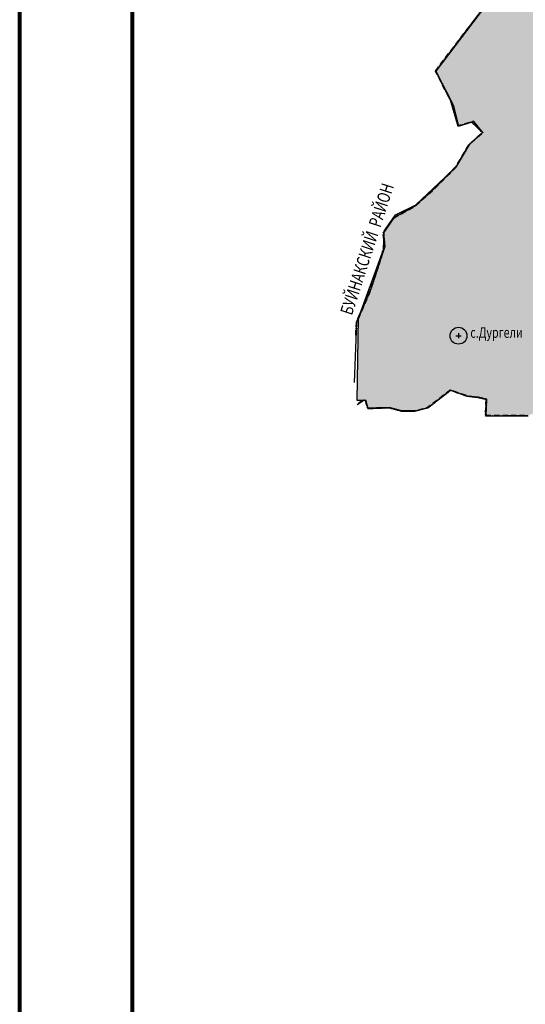
# Model space of a CAD drawing. Extents: x 8663254 to 8724539, y 4736239 to 4740814.
# Drawn here: x 8717843 to 8718044, y 4739341 to 4739733 of the extents above; entities that cross this region are included whole.
import ezdxf

# ---------------------------------------------------------------- set-up
doc = ezdxf.new("R2010")
doc.units = 0
doc.header["$MEASUREMENT"] = 0
doc.linetypes.add('CONTI', pattern=[0])
doc.layers.get('0').update_dxf_attribs({"linetype": 'CONTINUOUS'})
for name, color, linetype in [('NAD_MDEFAULT', 132, 'CONTI'), ('SIT_LDEFAULT', 132, 'CONTI'), ('USLZNDEFAULT', 7, 'CONTI')]:
    doc.layers.add(name, color=color, linetype=linetype)
doc.styles.add('SHRFT', font='TXT', dxfattribs={"width": 0.75})

# ---------------------------------------------------------------- blocks, each defined once
blk = doc.blocks.new('BL_5003')
at = {"color": 0}
for p, q in [((-1.51, 0), (1.51, 0)), ((-1.51, 0), (1.51, 0)), ((0, 1.51), (0, -1.49)), ((0, 1.51), (0, -1.49))]:
    blk.add_line(p, q, dxfattribs=at)
blk.add_circle((0, 0), 5.02, dxfattribs=at)

msp = doc.modelspace()

# ---------------------------------------------------------------- hatches: boundary and pattern name
h = msp.add_hatch(color=256)
h.set_gradient(color1=(212, 186, 43), one_color=1, tint=1)
h.paths.add_polyline_path([(8718148.91, 4740075.36), (8718151.62, 4740082.06), (8718147.73, 4740081.88), (8718150.81, 4740091.56), (8718146.28, 4740098.98), (8718162.04, 4740111.1), (8718165.78, 4740105.88), (8718174.7, 4740108.69), (8718180.7, 4740088.79), (8718194.09, 4740073.05), (8718243.6, 4740055.6), (8718249.72, 4740055.6), (8718254.88, 4740050.83), (8718272.91, 4740043.28), (8718276.39, 4740031.65), (8718281.78, 4740031.06), (8718283.8, 4740027.56), (8718293.11, 4740029.6), (8718290.78, 4740039.07), (8718296.13, 4740038.68), (8718303.23, 4740034.37), (8718307.88, 4740016.81), (8718330.89, 4740010.47), (8718349.66, 4740031.24), (8718365.24, 4740026.95), (8718348.62, 4739999.37), (8718356.66, 4739991.75), (8718366.94, 4739985.52), (8718368.3, 4739984.61), (8718370.2, 4739981.68), (8718372.7, 4739982.09), (8718373.53, 4739984.4), (8718382.8, 4739988.34), (8718394.09, 4739976.8), (8718404.51, 4739991.73), (8718409.93, 4739989.29), (8718414.3, 4739990.81), (8718441.81, 4740013.54), (8718452.02, 4740010.48), (8718462.7, 4740013.64), (8718466.56, 4740004.78), (8718473.6, 4739993.35), (8718480.54, 4739977.8), (8718485.24, 4739959.87), (8718486.68, 4739943.8), (8718483.89, 4739884.93), (8718484.17, 4739827.92), (8718486.46, 4739779.01), (8718489.83, 4739741.65), (8718496.31, 4739722.74), (8718501.51, 4739703.48), (8718515.31, 4739680.72), (8718532.19, 4739657.36), (8718547.95, 4739640.68), (8718559.22, 4739629.32), (8718569.43, 4739623.38), (8718578.26, 4739621.56), (8718586.03, 4739621.68), (8718589.97, 4739625.47), (8718595, 4739626.56), (8718607.17, 4739626.01), (8718620.57, 4739625.34), (8718630.45, 4739623.74), (8718635.92, 4739621.84), (8718632.25, 4739612.2), (8718619.68, 4739611.72), (8718609.89, 4739613.54), (8718601.93, 4739617.12), (8718595.91, 4739616.04), (8718597.85, 4739610.19), (8718600.23, 4739606.78), (8718600.99, 4739592.78), (8718598.92, 4739591.35), (8718600.41, 4739587.95), (8718595.72, 4739580.2), (8718595.38, 4739576.04), (8718594.54, 4739574.78), (8718590.64, 4739574.04), (8718586.74, 4739571.38), (8718585.94, 4739568.65), (8718582.83, 4739568.75), (8718580.31, 4739572.88), (8718577.97, 4739565.33), (8718568.93, 4739552.76), (8718563.13, 4739552.51), (8718555.29, 4739548.46), (8718548.06, 4739543.49), (8718547.97, 4739542.56), (8718560.94, 4739537.49), (8718577.94, 4739536.57), (8718592.43, 4739524.32), (8718585.45, 4739494.36), (8718570.66, 4739461.73), (8718546.13, 4739443.46), (8718539.44, 4739443.14), (8718532.76, 4739442.53), (8718522.91, 4739440.48), (8718522.93, 4739434.21), (8718513.96, 4739431.02), (8718512.5, 4739435.89), (8718490.92, 4739429.56), (8718484.88, 4739429.56), (8718478.57, 4739427.8), (8718476.67, 4739418.48), (8718472.23, 4739413.1), (8718462.56, 4739431.33), (8718455.98, 4739438.86), (8718449.12, 4739456.24), (8718441.67, 4739467.54), (8718424.59, 4739461.75), (8718399.13, 4739460.51), (8718388.93, 4739456.97), (8718386.3, 4739454.07), (8718379.89, 4739456.04), (8718376.58, 4739456.19), (8718365.79, 4739450.93), (8718361.63, 4739450.74), (8718355.44, 4739454.56), (8718347.3, 4739455.79), (8718340.43, 4739453.38), (8718333.31, 4739446.27), (8718327.32, 4739443.44), (8718302.49, 4739425.37), (8718297.23, 4739416.51), (8718287.71, 4739427.43), (8718281.94, 4739425.07), (8718275.17, 4739414.39), (8718259.76, 4739402.1), (8718250.51, 4739398.2), (8718243.27, 4739393.76), (8718240.28, 4739388.59), (8718241.57, 4739379.54), (8718253.3, 4739360.76), (8718238.23, 4739357.86), (8718234.77, 4739374.8), (8718218.76, 4739371.65), (8718216.53, 4739375.84), (8718202.9, 4739369.98), (8718210.85, 4739378.56), (8718203.45, 4739387.58), (8718207.65, 4739397.31), (8718207.89, 4739407.42), (8718211.66, 4739412.07), (8718210.62, 4739417.56), (8718211.89, 4739423.42), (8718210.7, 4739427.91), (8718196.82, 4739430.35), (8718191.63, 4739424.19), (8718178.07, 4739429.23), (8718176.6, 4739431.63), (8718175.49, 4739431.79), (8718169.51, 4739429.37), (8718164.83, 4739429.94), (8718157.7, 4739428.16), (8718152.88, 4739432.83), (8718155.21, 4739449.43), (8718150.9, 4739466.98), (8718140.46, 4739460.71), (8718103.18, 4739440.91), (8718095, 4739439.79), (8718089.25, 4739442.87), (8718081.92, 4739450.8), (8718081.17, 4739462.18), (8718076.75, 4739473.4), (8718079.03, 4739485.12), (8718094.58, 4739500.28), (8718110.64, 4739503.62), (8718107.51, 4739518.04), (8718109.72, 4739522.4), (8718103.87, 4739529.57), (8718097.17, 4739524.67), (8718093.04, 4739527.81), (8718101.12, 4739546.59), (8718100.4, 4739551.64), (8718103.45, 4739555.82), (8718099.9, 4739562.2), (8718096.52, 4739557.52), (8718091.62, 4739559.58), (8718085.34, 4739556.17), (8718083.27, 4739559.65), (8718074.2, 4739560.35), (8718064.49, 4739565.34), (8718056.59, 4739573.34), (8718050.89, 4739577.84), (8718045.24, 4739575.64), (8718028.47, 4739575.45), (8718028.74, 4739582.13), (8718025.28, 4739582.98), (8718020.88, 4739583.38), (8718014.38, 4739585.72), (8718005.68, 4739578.86), (8718000.85, 4739577.59), (8717994.88, 4739577.52), (8717989.94, 4739578.82), (8717981.47, 4739578.56), (8717980.59, 4739581.67), (8717977.18, 4739581.67), (8717977.62, 4739614.53), (8717987.69, 4739641.78), (8717987.91, 4739649.11), (8717992.44, 4739655.62), (8718000.47, 4739659.59), (8718016.64, 4739674.74), (8718021.61, 4739683.5), (8718027.09, 4739688.5), (8718022.68, 4739692.64), (8718017.41, 4739690.91), (8718014.29, 4739701.31), (8718008.53, 4739712.97), (8718036.63, 4739750.35), (8718038.47, 4739763.89), (8718012.91, 4739793.73), (8718030.6, 4739829.89), (8718035.6, 4739842.7), (8718033.9, 4739845.71), (8718035.92, 4739848.14), (8718038.21, 4739848.1), (8718039.1, 4739851.42), (8718043.73, 4739853.11), (8718044.52, 4739860.19), (8718058.5, 4739866.83), (8718077.37, 4739871.83), (8718089.3, 4739872.27), (8718103.81, 4739878.29), (8718112.43, 4739877.52), (8718112.72, 4739882.1), (8718132.79, 4739885.67), (8718136.59, 4739890.71), (8718145.55, 4739886.78), (8718147.6, 4739894.91), (8718151.25, 4739898.22), (8718151.34, 4739901.89), (8718174.02, 4739900.76), (8718192.34, 4739908.5), (8718217.93, 4739904.62), (8718236.55, 4739906.03), (8718254.63, 4739899.34), (8718259.18, 4739902.64), (8718258.25, 4739965.98), (8718287.47, 4739965.06), (8718292.19, 4739969.82), (8718285.78, 4739988.92), (8718287.89, 4739997.94), (8718282.84, 4740004.35), (8718271.96, 4740007.56), (8718264.02, 4740020.78), (8718257.07, 4740018.41), (8718254.62, 4740017.32), (8718244.67, 4740026.12), (8718181.77, 4740055.83), (8718173.13, 4740068.27), (8718164.47, 4740073.71), (8718160.02, 4740078.16)])

# ---------------------------------------------------------------- linework, layer by layer
at = {"color": 7, "lineweight": 80}
for points in [[(8722289.96, 4736238.89), (8717842.56, 4736238.89), (8717842.56, 4740814.37), (8722289.96, 4740814.37)], [(8722245.04, 4736283.81), (8717887.48, 4736283.81), (8717887.48, 4740769.45), (8722245.04, 4740769.45)]]:
    msp.add_lwpolyline(points, close=True, dxfattribs=at)
at = {"flags": 128}
msp.add_lwpolyline([(8718045.24, 4739575.64), (8718028.47, 4739575.45), (8718028.74, 4739582.13), (8718025.28, 4739582.98), (8718020.88, 4739583.38), (8718014.38, 4739585.72), (8718005.68, 4739578.86), (8718000.85, 4739577.59), (8717994.88, 4739577.52), (8717989.94, 4739578.82), (8717981.47, 4739578.56), (8717980.59, 4739581.67), (8717977.18, 4739581.67), (8717977.62, 4739614.53), (8717987.69, 4739641.78), (8717987.91, 4739649.11), (8717992.44, 4739655.62), (8718000.47, 4739659.59), (8718016.64, 4739674.74), (8718021.61, 4739683.5), (8718027.09, 4739688.5), (8718022.68, 4739692.64), (8718017.41, 4739690.91), (8718014.29, 4739701.31), (8718008.53, 4739712.97), (8718036.63, 4739750.35)], dxfattribs=at)
at = {"layer": 'SIT_LDEFAULT', "color": 32}
for p, q in [((8718036.72, 4739750.11), (8718008.43, 4739712.92)), ((8718022.55, 4739731.67), (8718023.77, 4739733.28)), ((8718022.6, 4739731.64), (8718023.81, 4739733.24)), ((8718022.64, 4739731.6), (8718023.86, 4739733.2)), ((8718022.69, 4739731.56), (8718023.91, 4739733.17)), ((8718022.74, 4739731.53), (8718023.96, 4739733.13)), ((8718018.49, 4739726.34), (8718019.7, 4739727.94)), ((8718018.53, 4739726.3), (8718019.75, 4739727.9)), ((8718018.58, 4739726.26), (8718019.8, 4739727.86)), ((8718018.63, 4739726.23), (8718019.85, 4739727.83)), ((8718018.68, 4739726.19), (8718019.9, 4739727.79)), ((8718020.52, 4739729.01), (8718021.74, 4739730.61)), ((8718020.57, 4739728.97), (8718021.78, 4739730.57)), ((8718020.61, 4739728.93), (8718021.83, 4739730.53)), ((8718020.66, 4739728.9), (8718021.88, 4739730.5)), ((8718020.71, 4739728.86), (8718021.93, 4739730.46)), ((8718016.46, 4739723.67), (8718017.67, 4739725.27)), ((8718016.5, 4739723.63), (8718017.72, 4739725.23)), ((8718016.55, 4739723.59), (8718017.77, 4739725.2)), ((8718016.6, 4739723.56), (8718017.82, 4739725.16)), ((8718016.65, 4739723.52), (8718017.87, 4739725.12)), ((8718012.39, 4739718.33), (8718013.61, 4739719.93)), ((8718012.44, 4739718.29), (8718013.66, 4739719.89)), ((8718012.49, 4739718.26), (8718013.71, 4739719.86)), ((8718012.54, 4739718.22), (8718013.76, 4739719.82)), ((8718012.59, 4739718.18), (8718013.8, 4739719.78)), ((8718014.42, 4739721), (8718015.64, 4739722.6)), ((8718014.47, 4739720.96), (8718015.69, 4739722.56)), ((8718014.52, 4739720.92), (8718015.74, 4739722.53)), ((8718014.57, 4739720.89), (8718015.79, 4739722.49)), ((8718014.62, 4739720.85), (8718015.83, 4739722.45)), ((8718010.36, 4739715.66), (8718011.58, 4739717.26)), ((8718010.41, 4739715.62), (8718011.63, 4739717.22)), ((8718010.46, 4739715.59), (8718011.68, 4739717.19)), ((8718010.51, 4739715.55), (8718011.72, 4739717.15)), ((8718010.55, 4739715.51), (8718011.77, 4739717.11)), ((8718009.05, 4739711.44), (8718008.32, 4739712.86)), ((8718008.33, 4739712.99), (8718009.55, 4739714.59)), ((8718009.11, 4739711.47), (8718008.37, 4739712.89)), ((8718008.38, 4739712.95), (8718009.6, 4739714.55)), ((8718008.43, 4739712.92), (8718009.65, 4739714.52)), ((8718008.43, 4739712.92), (8718015.42, 4739699.38)), ((8718009.16, 4739711.49), (8718008.43, 4739712.92)), ((8718008.48, 4739712.88), (8718009.69, 4739714.48)), ((8718009.22, 4739711.52), (8718008.48, 4739712.94)), ((8718008.52, 4739712.84), (8718009.74, 4739714.44)), ((8718009.27, 4739711.55), (8718008.53, 4739712.97)), ((8718010.59, 4739708.46), (8718009.67, 4739710.25)), ((8718010.65, 4739708.49), (8718009.72, 4739710.27)), ((8718010.7, 4739708.51), (8718009.78, 4739710.3)), ((8718010.76, 4739708.54), (8718009.83, 4739710.33)), ((8718010.81, 4739708.57), (8718009.89, 4739710.36)), ((8718012.13, 4739705.48), (8718011.21, 4739707.27)), ((8718012.19, 4739705.51), (8718011.26, 4739707.29)), ((8718012.24, 4739705.53), (8718011.32, 4739707.32)), ((8718012.29, 4739705.56), (8718011.37, 4739707.35)), ((8718012.35, 4739705.59), (8718011.42, 4739707.38)), ((8718013.67, 4739702.5), (8718012.75, 4739704.29)), ((8718013.73, 4739702.53), (8718012.8, 4739704.31)), ((8718013.78, 4739702.55), (8718012.86, 4739704.34)), ((8718013.83, 4739702.58), (8718012.91, 4739704.37)), ((8718013.89, 4739702.61), (8718012.96, 4739704.4)), ((8718015.21, 4739699.52), (8718014.29, 4739701.31)), ((8718015.27, 4739699.55), (8718014.34, 4739701.33)), ((8718015.32, 4739699.57), (8718014.4, 4739701.36)), ((8718015.37, 4739699.6), (8718014.45, 4739701.39)), ((8718015.43, 4739699.63), (8718014.5, 4739701.42)), ((8718015.42, 4739699.38), (8718017.5, 4739691.06)), ((8718016.06, 4739696.31), (8718015.57, 4739698.26)), ((8718016.12, 4739696.32), (8718015.63, 4739698.27)), ((8718016.18, 4739696.34), (8718015.69, 4739698.29)), ((8718016.24, 4739696.35), (8718015.75, 4739698.3)), ((8718016.3, 4739696.37), (8718015.81, 4739698.32)), ((8718016.87, 4739693.05), (8718016.39, 4739695.01)), ((8718016.93, 4739693.07), (8718016.44, 4739695.02)), ((8718016.99, 4739693.08), (8718016.5, 4739695.03)), ((8718017.05, 4739693.1), (8718016.56, 4739695.05)), ((8718017.11, 4739693.11), (8718016.62, 4739695.06)), ((8718017.5, 4739691.06), (8718023.48, 4739692.88)), ((8718021.89, 4739692.52), (8718019.96, 4739691.94)), ((8718021.9, 4739692.47), (8718019.98, 4739691.88)), ((8718021.92, 4739692.41), (8718020, 4739691.82)), ((8718021.94, 4739692.35), (8718020.01, 4739691.76)), ((8718021.96, 4739692.29), (8718020.03, 4739691.71)), ((8718023.52, 4739693.02), (8718023.17, 4739692.91)), ((8718023.5, 4739692.95), (8718023.19, 4739692.86)), ((8718023.48, 4739692.88), (8718023.21, 4739692.8)), ((8718023.46, 4739692.81), (8718023.22, 4739692.74)), ((8718023.44, 4739692.74), (8718023.24, 4739692.68)), ((8718024.48, 4739691.47), (8718023.44, 4739692.74)), ((8718024.53, 4739691.51), (8718023.46, 4739692.81)), ((8718023.48, 4739692.88), (8718027.12, 4739688.46)), ((8718024.58, 4739691.55), (8718023.48, 4739692.88)), ((8718024.62, 4739691.59), (8718023.5, 4739692.95)), ((8718024.67, 4739691.63), (8718023.52, 4739693.02)), ((8718017.41, 4739690.91), (8718017.2, 4739691.75)), ((8718017.45, 4739690.99), (8718017.26, 4739691.77)), ((8718017.5, 4739691.06), (8718017.32, 4739691.78)), ((8718017.54, 4739691.14), (8718017.38, 4739691.8)), ((8718018.75, 4739691.32), (8718017.41, 4739690.91)), ((8718017.58, 4739691.21), (8718017.43, 4739691.81)), ((8718018.73, 4739691.37), (8718017.45, 4739690.99)), ((8718018.71, 4739691.43), (8718017.5, 4739691.06)), ((8718018.7, 4739691.49), (8718017.54, 4739691.14)), ((8718018.68, 4739691.55), (8718017.58, 4739691.21)), ((8718027.12, 4739688.46), (8718021.92, 4739683.78)), ((8718025.03, 4739686.74), (8718026.52, 4739688.09)), ((8718025.07, 4739686.7), (8718026.56, 4739688.04)), ((8718025.11, 4739686.65), (8718026.61, 4739688)), ((8718025.15, 4739686.61), (8718026.65, 4739687.95)), ((8718026.62, 4739688.88), (8718025.34, 4739690.44)), ((8718026.66, 4739688.92), (8718025.38, 4739690.48)), ((8718026.71, 4739688.96), (8718025.43, 4739690.51)), ((8718026.76, 4739689), (8718025.48, 4739690.55)), ((8718026.8, 4739689.04), (8718025.52, 4739690.59)), ((8718022.54, 4739684.5), (8718024.03, 4739685.84)), ((8718022.58, 4739684.45), (8718024.07, 4739685.8)), ((8718022.62, 4739684.41), (8718024.11, 4739685.75)), ((8718022.66, 4739684.36), (8718024.15, 4739685.71)), ((8718022.7, 4739684.32), (8718024.19, 4739685.66)), ((8718025.19, 4739686.56), (8718026.69, 4739687.91)), ((8718021.92, 4739683.78), (8718016.46, 4739674.68)), ((8718018.85, 4739678.89), (8718019.88, 4739680.62)), ((8718018.9, 4739678.86), (8718019.93, 4739680.59)), ((8718018.95, 4739678.83), (8718019.99, 4739680.56)), ((8718019, 4739678.8), (8718020.04, 4739680.53)), ((8718019.05, 4739678.77), (8718020.09, 4739680.5)), ((8718020.57, 4739681.77), (8718021.61, 4739683.5)), ((8718020.62, 4739681.74), (8718021.66, 4739683.46)), ((8718020.68, 4739681.71), (8718021.71, 4739683.43)), ((8718020.73, 4739681.68), (8718021.76, 4739683.4)), ((8718020.78, 4739681.65), (8718021.81, 4739683.37)), ((8718017.12, 4739676.02), (8718018.16, 4739677.74)), ((8718017.17, 4739675.99), (8718018.21, 4739677.71)), ((8718017.22, 4739675.96), (8718018.26, 4739677.68)), ((8718017.28, 4739675.92), (8718018.31, 4739677.65)), ((8718017.33, 4739675.89), (8718018.36, 4739677.62)), ((8718016.46, 4739674.68), (8718007.87, 4739666.09)), ((8718012.68, 4739671.07), (8718014.11, 4739672.5)), ((8718012.73, 4739671.03), (8718014.15, 4739672.45)), ((8718012.77, 4739670.99), (8718014.19, 4739672.41)), ((8718012.81, 4739670.94), (8718014.23, 4739672.37)), ((8718012.85, 4739670.9), (8718014.28, 4739672.33)), ((8718015.05, 4739673.44), (8718016.36, 4739674.75)), ((8718015.1, 4739673.4), (8718016.41, 4739674.71)), ((8718015.14, 4739673.36), (8718016.46, 4739674.68)), ((8718015.18, 4739673.32), (8718016.5, 4739674.64)), ((8718015.23, 4739673.27), (8718016.55, 4739674.6)), ((8718016.36, 4739674.75), (8718016.43, 4739674.87)), ((8718016.41, 4739674.71), (8718016.48, 4739674.84)), ((8718016.46, 4739674.68), (8718016.53, 4739674.8)), ((8718016.5, 4739674.64), (8718016.59, 4739674.77)), ((8718016.55, 4739674.6), (8718016.64, 4739674.74)), ((8718010.31, 4739668.7), (8718011.73, 4739670.12)), ((8718010.35, 4739668.66), (8718011.78, 4739670.08)), ((8718010.4, 4739668.62), (8718011.82, 4739670.04)), ((8718010.44, 4739668.57), (8718011.86, 4739670)), ((8718010.48, 4739668.53), (8718011.91, 4739669.95)), ((8718007.87, 4739666.09), (8718000.07, 4739659.07)), ((8718005.46, 4739664.08), (8718006.95, 4739665.43)), ((8718005.5, 4739664.04), (8718007, 4739665.38)), ((8718005.54, 4739663.99), (8718007.04, 4739665.34)), ((8718005.58, 4739663.95), (8718007.08, 4739665.29)), ((8718005.62, 4739663.9), (8718007.12, 4739665.25)), ((8718007.94, 4739666.33), (8718009.36, 4739667.75)), ((8718007.98, 4739666.29), (8718009.41, 4739667.71)), ((8718008.03, 4739666.24), (8718009.45, 4739667.67)), ((8718008.07, 4739666.2), (8718009.49, 4739667.62)), ((8718008.11, 4739666.16), (8718009.53, 4739667.58)), ((8718000.47, 4739659.59), (8718001.97, 4739660.94)), ((8718000.51, 4739659.55), (8718002.01, 4739660.9)), ((8718000.55, 4739659.5), (8718002.05, 4739660.85)), ((8718000.59, 4739659.46), (8718002.09, 4739660.81)), ((8718000.63, 4739659.41), (8718002.13, 4739660.76)), ((8718002.97, 4739661.84), (8718004.46, 4739663.18)), ((8718003.01, 4739661.79), (8718004.5, 4739663.14)), ((8718003.05, 4739661.75), (8718004.54, 4739663.09)), ((8718003.09, 4739661.7), (8718004.58, 4739663.05)), ((8718003.13, 4739661.66), (8718004.62, 4739663)), ((8718000.07, 4739659.07), (8717991.75, 4739654.52)), ((8717994.7, 4739656.27), (8717996.46, 4739657.23)), ((8717994.73, 4739656.22), (8717996.49, 4739657.18)), ((8717994.76, 4739656.16), (8717996.52, 4739657.13)), ((8717994.78, 4739656.11), (8717996.55, 4739657.08)), ((8717994.81, 4739656.06), (8717996.58, 4739657.02)), ((8717997.64, 4739657.88), (8717999.41, 4739658.84)), ((8717997.67, 4739657.82), (8717999.43, 4739658.79)), ((8717997.7, 4739657.77), (8717999.46, 4739658.74)), ((8717997.73, 4739657.72), (8717999.49, 4739658.68)), ((8717997.76, 4739657.67), (8717999.52, 4739658.63)), ((8717991.75, 4739654.52), (8717987.58, 4739648.53)), ((8717989.77, 4739651.89), (8717990.92, 4739653.55)), ((8717989.82, 4739651.86), (8717990.97, 4739653.51)), ((8717989.87, 4739651.83), (8717991.02, 4739653.48)), ((8717989.92, 4739651.79), (8717991.07, 4739653.44)), ((8717989.97, 4739651.76), (8717991.12, 4739653.41)), ((8717991.75, 4739654.66), (8717993.52, 4739655.62)), ((8717991.78, 4739654.61), (8717993.55, 4739655.57)), ((8717991.81, 4739654.55), (8717993.58, 4739655.52)), ((8717991.84, 4739654.5), (8717993.61, 4739655.47)), ((8717991.87, 4739654.45), (8717993.64, 4739655.41)), ((8717987.86, 4739649.14), (8717989.01, 4739650.79)), ((8717987.91, 4739649.11), (8717989.06, 4739650.76)), ((8717987.96, 4739649.07), (8717989.11, 4739650.72)), ((8717988.01, 4739649.04), (8717989.16, 4739650.69)), ((8717988.06, 4739649), (8717989.21, 4739650.66)), ((8717987.72, 4739645.84), (8717987.53, 4739647.84)), ((8717987.58, 4739648.53), (8717988.11, 4739643.07)), ((8717987.78, 4739645.84), (8717987.59, 4739647.85)), ((8717987.84, 4739645.85), (8717987.65, 4739647.85)), ((8717987.9, 4739645.85), (8717987.71, 4739647.86)), ((8717987.96, 4739645.86), (8717987.77, 4739647.86)), ((8717988.11, 4739643.07), (8717982.64, 4739626.17)), ((8717986.78, 4739639.38), (8717987.4, 4739641.29)), ((8717986.84, 4739639.36), (8717987.46, 4739641.28)), ((8717986.9, 4739639.34), (8717987.52, 4739641.26)), ((8717986.96, 4739639.32), (8717987.58, 4739641.24)), ((8717987.01, 4739639.3), (8717987.63, 4739641.22)), ((8717987.82, 4739642.57), (8717987.98, 4739643.09)), ((8717987.98, 4739643.09), (8717987.85, 4739644.5)), ((8717987.87, 4739642.55), (8717988.04, 4739643.08)), ((8717988.04, 4739643.08), (8717987.91, 4739644.51)), ((8717987.93, 4739642.53), (8717988.11, 4739643.07)), ((8717988.11, 4739643.07), (8717987.97, 4739644.51)), ((8717987.99, 4739642.51), (8717988.17, 4739643.07)), ((8717988.17, 4739643.07), (8717988.03, 4739644.52)), ((8717988.05, 4739642.5), (8717988.23, 4739643.06)), ((8717988.23, 4739643.06), (8717988.09, 4739644.52)), ((8717985.75, 4739636.19), (8717986.37, 4739638.1)), ((8717985.81, 4739636.17), (8717986.43, 4739638.08)), ((8717985.87, 4739636.15), (8717986.49, 4739638.07)), ((8717985.93, 4739636.13), (8717986.54, 4739638.05)), ((8717985.98, 4739636.11), (8717986.6, 4739638.03)), ((8717984.72, 4739633), (8717985.34, 4739634.91)), ((8717984.78, 4739632.98), (8717985.4, 4739634.89)), ((8717984.84, 4739632.96), (8717985.46, 4739634.87)), ((8717984.89, 4739632.94), (8717985.51, 4739634.85)), ((8717984.95, 4739632.92), (8717985.57, 4739634.84)), ((8717983.69, 4739629.8), (8717984.31, 4739631.72)), ((8717983.75, 4739629.79), (8717984.37, 4739631.7)), ((8717983.81, 4739629.77), (8717984.42, 4739631.68)), ((8717983.86, 4739629.75), (8717984.48, 4739631.66)), ((8717983.92, 4739629.73), (8717984.54, 4739631.64)), ((8717982.64, 4739626.17), (8717976.92, 4739612.9)), ((8717981.37, 4739623.53), (8717982.17, 4739625.38)), ((8717981.43, 4739623.5), (8717982.23, 4739625.35)), ((8717981.48, 4739623.48), (8717982.28, 4739625.33)), ((8717981.54, 4739623.46), (8717982.34, 4739625.3)), ((8717981.6, 4739623.43), (8717982.39, 4739625.28)), ((8717982.66, 4739626.61), (8717983.28, 4739628.53)), ((8717982.72, 4739626.59), (8717983.34, 4739628.51)), ((8717982.78, 4739626.57), (8717983.39, 4739628.49)), ((8717982.83, 4739626.56), (8717983.45, 4739628.47)), ((8717982.89, 4739626.54), (8717983.51, 4739628.45)), ((8717980.05, 4739620.45), (8717980.84, 4739622.3)), ((8717980.1, 4739620.43), (8717980.9, 4739622.27)), ((8717980.16, 4739620.4), (8717980.95, 4739622.25)), ((8717980.21, 4739620.38), (8717981.01, 4739622.23)), ((8717980.27, 4739620.35), (8717981.06, 4739622.2)), ((8717978.72, 4739617.37), (8717979.51, 4739619.22)), ((8717978.77, 4739617.35), (8717979.57, 4739619.19)), ((8717978.83, 4739617.32), (8717979.62, 4739619.17)), ((8717978.88, 4739617.3), (8717979.68, 4739619.15)), ((8717978.94, 4739617.27), (8717979.74, 4739619.12)), ((8717977.39, 4739614.29), (8717978.19, 4739616.14)), ((8717977.44, 4739614.27), (8717978.24, 4739616.11)), ((8717977.5, 4739614.24), (8717978.3, 4739616.09)), ((8717977.55, 4739614.22), (8717978.35, 4739616.07)), ((8717977.61, 4739614.19), (8717978.41, 4739616.04)), ((8717976.92, 4739612.9), (8717975.88, 4739588.84)), ((8717976.57, 4739607.66), (8717976.66, 4739609.67)), ((8717976.63, 4739607.66), (8717976.72, 4739609.67)), ((8717976.69, 4739607.66), (8717976.78, 4739609.67)), ((8717976.72, 4739611.01), (8717976.8, 4739612.93)), ((8717976.75, 4739607.66), (8717976.84, 4739609.67)), ((8717976.78, 4739611.01), (8717976.86, 4739612.91)), ((8717976.8, 4739612.93), (8717976.86, 4739613.06)), ((8717976.81, 4739607.65), (8717976.9, 4739609.66)), ((8717976.84, 4739611.01), (8717976.92, 4739612.9)), ((8717976.86, 4739612.91), (8717976.91, 4739613.03)), ((8717976.9, 4739611.01), (8717976.98, 4739612.89)), ((8717976.92, 4739612.9), (8717976.97, 4739613.01)), ((8717976.96, 4739611), (8717977.04, 4739612.87)), ((8717976.98, 4739612.89), (8717977.02, 4739612.99)), ((8717977.04, 4739612.87), (8717977.08, 4739612.96)), ((8718005.27, 4739578.7), (8718014.38, 4739585.72)), ((8718011.59, 4739583.72), (8718009.99, 4739582.49)), ((8718011.62, 4739583.67), (8718010.03, 4739582.44)), ((8718011.66, 4739583.62), (8718010.07, 4739582.4)), ((8718011.7, 4739583.58), (8718010.1, 4739582.35)), ((8718011.73, 4739583.53), (8718010.14, 4739582.3)), ((8718014.24, 4739585.77), (8718012.65, 4739584.54)), ((8718014.28, 4739585.72), (8718012.69, 4739584.49)), ((8718014.32, 4739585.67), (8718012.72, 4739584.44)), ((8718014.35, 4739585.63), (8718012.76, 4739584.4)), ((8718014.39, 4739585.58), (8718012.8, 4739584.35)), ((8718014.38, 4739585.72), (8718020.88, 4739583.38)), ((8718017.42, 4739584.5), (8718015.53, 4739585.18)), ((8718017.44, 4739584.55), (8718015.55, 4739585.23)), ((8718017.46, 4739584.61), (8718015.57, 4739585.29)), ((8718017.48, 4739584.67), (8718015.59, 4739585.35)), ((8718017.5, 4739584.72), (8718015.61, 4739585.4)), ((8718020.58, 4739583.36), (8718018.68, 4739584.04)), ((8718020.6, 4739583.42), (8718018.7, 4739584.1)), ((8718020.62, 4739583.47), (8718018.72, 4739584.15)), ((8718020.64, 4739583.53), (8718018.74, 4739584.21)), ((8718020.66, 4739583.59), (8718018.76, 4739584.27)), ((8718020.88, 4739583.38), (8718025.3, 4739582.86)), ((8718023.92, 4739582.9), (8718021.92, 4739583.13)), ((8718023.93, 4739583.02), (8718021.93, 4739583.25)), ((8718023.93, 4739582.96), (8718021.93, 4739583.19)), ((8718023.94, 4739583.08), (8718021.94, 4739583.31)), ((8718023.95, 4739583.14), (8718021.95, 4739583.37)), ((8718025.28, 4739582.74), (8718025.25, 4739582.74)), ((8718025.29, 4739582.8), (8718025.26, 4739582.8)), ((8718025.31, 4739582.92), (8718025.27, 4739582.92)), ((8718025.3, 4739582.86), (8718025.27, 4739582.86)), ((8718025.32, 4739582.98), (8718025.28, 4739582.98)), ((8718027.2, 4739582.3), (8718025.28, 4739582.74)), ((8718027.21, 4739582.36), (8718025.29, 4739582.8)), ((8718025.3, 4739582.86), (8718028.68, 4739582.08)), ((8718027.23, 4739582.41), (8718025.3, 4739582.86)), ((8718027.24, 4739582.47), (8718025.31, 4739582.92)), ((8718027.25, 4739582.53), (8718025.32, 4739582.98)), ((8718028.68, 4739582.08), (8718028.42, 4739575.58)), ((8718028.49, 4739580.22), (8718028.56, 4739581.98)), ((8718028.56, 4739581.98), (8718028.51, 4739581.99)), ((8718028.62, 4739582.03), (8718028.52, 4739582.05)), ((8718028.68, 4739582.08), (8718028.53, 4739582.11)), ((8718028.74, 4739582.13), (8718028.55, 4739582.17)), ((8718028.55, 4739580.22), (8718028.62, 4739582.03)), ((8718028.81, 4739582.17), (8718028.56, 4739582.23)), ((8718028.61, 4739580.22), (8718028.68, 4739582.08)), ((8718028.67, 4739580.22), (8718028.74, 4739582.13)), ((8718028.73, 4739580.21), (8718028.81, 4739582.17)), ((8717977.18, 4739580), (8717979.78, 4739581.82)), ((8717979.28, 4739581.62), (8717977.63, 4739580.46)), ((8717979.32, 4739581.57), (8717977.67, 4739580.41)), ((8717979.35, 4739581.52), (8717977.7, 4739580.36)), ((8717979.39, 4739581.47), (8717977.74, 4739580.31)), ((8717979.42, 4739581.42), (8717977.77, 4739580.26)), ((8717979.78, 4739581.82), (8717980.56, 4739581.56)), ((8717980.93, 4739579.58), (8717980.46, 4739581.46)), ((8717980.99, 4739579.6), (8717980.51, 4739581.51)), ((8717980.56, 4739581.56), (8717981.34, 4739578.44)), ((8717981.05, 4739579.61), (8717980.56, 4739581.56)), ((8717980.56, 4739581.56), (8717980.56, 4739581.56)), ((8717980.61, 4739581.6), (8717980.58, 4739581.62)), ((8717980.66, 4739581.65), (8717980.59, 4739581.67)), ((8717981.11, 4739579.63), (8717980.62, 4739581.58)), ((8717981.17, 4739579.64), (8717980.68, 4739581.59)), ((8717981.34, 4739578.44), (8717989.93, 4739578.7)), ((8717983.48, 4739578.62), (8717981.47, 4739578.56)), ((8717983.48, 4739578.56), (8717981.47, 4739578.5)), ((8717983.48, 4739578.5), (8717981.47, 4739578.44)), ((8717983.49, 4739578.44), (8717981.47, 4739578.38)), ((8717983.49, 4739578.38), (8717981.48, 4739578.32)), ((8717986.83, 4739578.72), (8717984.82, 4739578.66)), ((8717986.84, 4739578.66), (8717984.82, 4739578.6)), ((8717986.84, 4739578.6), (8717984.83, 4739578.54)), ((8717986.84, 4739578.54), (8717984.83, 4739578.48)), ((8717986.84, 4739578.48), (8717984.83, 4739578.42)), ((8717989.94, 4739578.82), (8717988.17, 4739578.76)), ((8717989.93, 4739578.76), (8717988.18, 4739578.7)), ((8717989.93, 4739578.7), (8717988.18, 4739578.64)), ((8717989.92, 4739578.64), (8717988.18, 4739578.58)), ((8717989.91, 4739578.58), (8717988.18, 4739578.52)), ((8717990.15, 4739578.51), (8717989.91, 4739578.58)), ((8717990.17, 4739578.57), (8717989.92, 4739578.64)), ((8717990.2, 4739578.69), (8717989.93, 4739578.76)), ((8717989.93, 4739578.7), (8717994.87, 4739577.4)), ((8717990.18, 4739578.63), (8717989.93, 4739578.7)), ((8717990.21, 4739578.75), (8717989.94, 4739578.82)), ((8717993.39, 4739577.66), (8717991.45, 4739578.17)), ((8717993.41, 4739577.72), (8717991.46, 4739578.23)), ((8717993.42, 4739577.78), (8717991.48, 4739578.29)), ((8717993.44, 4739577.83), (8717991.49, 4739578.35)), ((8717993.46, 4739577.89), (8717991.51, 4739578.41)), ((8718000.07, 4739577.4), (8718005.27, 4739578.7)), ((8718003.31, 4739578.33), (8718001.36, 4739577.84)), ((8718003.32, 4739578.27), (8718001.37, 4739577.78)), ((8718003.34, 4739578.21), (8718001.39, 4739577.72)), ((8718003.35, 4739578.15), (8718001.4, 4739577.67)), ((8718003.37, 4739578.1), (8718001.41, 4739577.61)), ((8718005.22, 4739578.81), (8718004.61, 4739578.66)), ((8718005.25, 4739578.75), (8718004.62, 4739578.6)), ((8718005.27, 4739578.7), (8718004.64, 4739578.54)), ((8718005.3, 4739578.64), (8718004.65, 4739578.48)), ((8718005.33, 4739578.59), (8718004.67, 4739578.42)), ((8718006.27, 4739579.62), (8718005.22, 4739578.81)), ((8718006.31, 4739579.58), (8718005.24, 4739578.75)), ((8718006.35, 4739579.53), (8718005.27, 4739578.7)), ((8718006.39, 4739579.48), (8718005.3, 4739578.64)), ((8718006.42, 4739579.43), (8718005.33, 4739578.59)), ((8718008.93, 4739581.67), (8718007.34, 4739580.44)), ((8718008.97, 4739581.62), (8718007.37, 4739580.39)), ((8718009, 4739581.58), (8718007.41, 4739580.35)), ((8718009.04, 4739581.53), (8718007.45, 4739580.3)), ((8718009.08, 4739581.48), (8718007.48, 4739580.25)), ((8718028.35, 4739576.87), (8718028.43, 4739578.88)), ((8718028.41, 4739576.87), (8718028.49, 4739578.88)), ((8718028.47, 4739576.87), (8718028.55, 4739578.88)), ((8718028.53, 4739576.86), (8718028.61, 4739578.88)), ((8718028.59, 4739576.86), (8718028.67, 4739578.87)), ((8717994.85, 4739577.28), (8717994.69, 4739577.32)), ((8717994.86, 4739577.34), (8717994.71, 4739577.38)), ((8717994.87, 4739577.4), (8717994.72, 4739577.43)), ((8717994.88, 4739577.46), (8717994.74, 4739577.49)), ((8717994.88, 4739577.52), (8717994.75, 4739577.55)), ((8717996.73, 4739577.28), (8717994.85, 4739577.28)), ((8717996.73, 4739577.34), (8717994.86, 4739577.34)), ((8717994.87, 4739577.4), (8718000.07, 4739577.4)), ((8717996.73, 4739577.4), (8717994.87, 4739577.4)), ((8717996.73, 4739577.52), (8717994.88, 4739577.52)), ((8717996.73, 4739577.46), (8717994.88, 4739577.46)), ((8718000.05, 4739577.52), (8717998.07, 4739577.52)), ((8718000.06, 4739577.46), (8717998.07, 4739577.46)), ((8718000.07, 4739577.4), (8717998.07, 4739577.4)), ((8718000.08, 4739577.34), (8717998.07, 4739577.34)), ((8718000.08, 4739577.28), (8717998.07, 4739577.28)), ((8718000.07, 4739577.46), (8718000.06, 4739577.46)), ((8718000.08, 4739577.4), (8718000.07, 4739577.4)), ((8718000.1, 4739577.34), (8718000.08, 4739577.34)), ((8718000.11, 4739577.28), (8718000.08, 4739577.28)), ((8718028.3, 4739575.45), (8718028.3, 4739575.53)), ((8718028.36, 4739575.52), (8718028.36, 4739575.53)), ((8718028.42, 4739575.58), (8718032.06, 4739575.58)), ((8718030.48, 4739575.58), (8718028.47, 4739575.58)), ((8718030.48, 4739575.52), (8718028.47, 4739575.52)), ((8718030.48, 4739575.45), (8718028.47, 4739575.45)), ((8718030.48, 4739575.64), (8718028.48, 4739575.64)), ((8718030.48, 4739575.7), (8718028.55, 4739575.7)), ((8718032.06, 4739575.7), (8718031.82, 4739575.7)), ((8718032.06, 4739575.64), (8718031.82, 4739575.64)), ((8718032.06, 4739575.58), (8718031.82, 4739575.58)), ((8718032.06, 4739575.52), (8718031.82, 4739575.52)), ((8718032.06, 4739575.45), (8718031.82, 4739575.45)), ((8718033.84, 4739575.7), (8718032.06, 4739575.7)), ((8718033.84, 4739575.64), (8718032.06, 4739575.64)), ((8718032.06, 4739575.58), (8718045.33, 4739575.58)), ((8718033.84, 4739575.58), (8718032.06, 4739575.58)), ((8718033.84, 4739575.52), (8718032.06, 4739575.52)), ((8718033.84, 4739575.45), (8718032.06, 4739575.45)), ((8718037.19, 4739575.7), (8718035.18, 4739575.7)), ((8718037.19, 4739575.64), (8718035.18, 4739575.64)), ((8718037.19, 4739575.58), (8718035.18, 4739575.58)), ((8718037.19, 4739575.52), (8718035.18, 4739575.52)), ((8718037.19, 4739575.45), (8718035.18, 4739575.45)), ((8718040.55, 4739575.7), (8718038.53, 4739575.7)), ((8718040.55, 4739575.64), (8718038.53, 4739575.64)), ((8718040.55, 4739575.58), (8718038.53, 4739575.58)), ((8718040.55, 4739575.52), (8718038.53, 4739575.52)), ((8718040.55, 4739575.45), (8718038.53, 4739575.45)), ((8718043.9, 4739575.7), (8718041.89, 4739575.7)), ((8718043.9, 4739575.64), (8718041.89, 4739575.64)), ((8718043.9, 4739575.58), (8718041.89, 4739575.58)), ((8718043.9, 4739575.52), (8718041.89, 4739575.52)), ((8718043.9, 4739575.45), (8718041.89, 4739575.45))]:
    msp.add_line(p, q, dxfattribs=at)
for centre, radius in [((8718022.24, 4739731.07), 0.121), ((8718022.24, 4739731.07), 0.0604), ((8718020.21, 4739728.4), 0.121), ((8718020.21, 4739728.4), 0.0604), ((8718018.18, 4739725.73), 0.121), ((8718018.18, 4739725.73), 0.0604), ((8718014.11, 4739720.39), 0.121), ((8718014.11, 4739720.39), 0.0604), ((8718016.14, 4739723.06), 0.121), ((8718016.14, 4739723.06), 0.0604), ((8718012.08, 4739717.72), 0.121), ((8718012.08, 4739717.72), 0.0604), ((8718010.05, 4739715.05), 0.121), ((8718010.05, 4739715.05), 0.0604), ((8718009.47, 4739710.9), 0.121), ((8718009.47, 4739710.9), 0.0604), ((8718011.01, 4739707.92), 0.121), ((8718011.01, 4739707.92), 0.0604), ((8718012.55, 4739704.94), 0.121), ((8718012.55, 4739704.94), 0.0604), ((8718014.09, 4739701.96), 0.121), ((8718014.09, 4739701.96), 0.0604), ((8718015.53, 4739698.94), 0.121), ((8718015.53, 4739698.94), 0.0604), ((8718016.34, 4739695.69), 0.121), ((8718016.34, 4739695.69), 0.0604), ((8718017.15, 4739692.43), 0.121), ((8718017.15, 4739692.43), 0.0604), ((8718022.56, 4739692.6), 0.121), ((8718022.56, 4739692.6), 0.0604), ((8718019.35, 4739691.63), 0.121), ((8718019.35, 4739691.63), 0.0604), ((8718025, 4739691.03), 0.121), ((8718025, 4739691.03), 0.0604), ((8718027.1, 4739688.45), 0.121), ((8718027.1, 4739688.45), 0.0604), ((8718022.12, 4739683.96), 0.121), ((8718024.61, 4739686.2), 0.121), ((8718024.61, 4739686.2), 0.0604), ((8718020.33, 4739681.13), 0.121), ((8718020.33, 4739681.13), 0.0604), ((8718022.12, 4739683.96), 0.0604), ((8718018.6, 4739678.26), 0.121), ((8718018.6, 4739678.26), 0.0604), ((8718014.67, 4739672.88), 0.121), ((8718014.67, 4739672.88), 0.0604), ((8718016.88, 4739675.38), 0.121), ((8718016.88, 4739675.38), 0.0604), ((8718012.29, 4739670.51), 0.121), ((8718012.29, 4739670.51), 0.0604), ((8718007.53, 4739665.79), 0.121), ((8718007.53, 4739665.79), 0.0604), ((8718009.92, 4739668.14), 0.121), ((8718009.92, 4739668.14), 0.0604), ((8718002.55, 4739661.3), 0.121), ((8718002.55, 4739661.3), 0.0604), ((8718005.04, 4739663.54), 0.121), ((8718005.04, 4739663.54), 0.0604), ((8717997.11, 4739657.45), 0.121), ((8717997.11, 4739657.45), 0.0604), ((8718000.05, 4739659.06), 0.121), ((8718000.05, 4739659.06), 0.0604), ((8717991.41, 4739654.03), 0.121), ((8717991.41, 4739654.03), 0.0604), ((8717994.17, 4739655.84), 0.121), ((8717994.17, 4739655.84), 0.0604), ((8717989.49, 4739651.27), 0.121), ((8717989.49, 4739651.27), 0.0604), ((8717987.59, 4739648.52), 0.121), ((8717987.59, 4739648.52), 0.0604), ((8717987.9, 4739645.18), 0.121), ((8717987.9, 4739645.18), 0.0604), ((8717987.72, 4739641.89), 0.121), ((8717987.72, 4739641.89), 0.0604), ((8717986.69, 4739638.7), 0.121), ((8717986.69, 4739638.7), 0.0604), ((8717985.66, 4739635.51), 0.121), ((8717985.66, 4739635.51), 0.0604), ((8717983.6, 4739629.13), 0.121), ((8717983.6, 4739629.13), 0.0604), ((8717984.63, 4739632.32), 0.121), ((8717984.63, 4739632.32), 0.0604), ((8717982.55, 4739625.94), 0.121), ((8717982.55, 4739625.94), 0.0604), ((8717981.22, 4739622.87), 0.121), ((8717981.22, 4739622.87), 0.0604), ((8717979.89, 4739619.79), 0.121), ((8717979.89, 4739619.79), 0.0604), ((8717977.23, 4739613.63), 0.121), ((8717977.23, 4739613.63), 0.0604), ((8717978.56, 4739616.71), 0.121), ((8717978.56, 4739616.71), 0.0604), ((8717976.81, 4739610.34), 0.121), ((8717976.81, 4739610.34), 0.0604), ((8718009.54, 4739581.99), 0.121), ((8718009.54, 4739581.99), 0.0604), ((8718012.19, 4739584.03), 0.121), ((8718012.19, 4739584.03), 0.0604), ((8718014.94, 4739585.52), 0.121), ((8718014.94, 4739585.52), 0.0604), ((8718018.09, 4739584.38), 0.121), ((8718018.09, 4739584.38), 0.0604), ((8718021.27, 4739583.33), 0.121), ((8718021.27, 4739583.33), 0.0604), ((8718024.6, 4739582.94), 0.121), ((8718024.6, 4739582.94), 0.0604), ((8718027.88, 4739582.26), 0.121), ((8718027.88, 4739582.26), 0.0604), ((8717979.92, 4739581.77), 0.121), ((8717979.92, 4739581.77), 0.0604), ((8717981.21, 4739578.96), 0.121), ((8717981.21, 4739578.96), 0.0604), ((8717984.16, 4739578.52), 0.121), ((8717984.16, 4739578.52), 0.0604), ((8717987.51, 4739578.62), 0.121), ((8717987.51, 4739578.62), 0.0604), ((8717990.83, 4739578.46), 0.121), ((8717990.83, 4739578.46), 0.0604), ((8718003.99, 4739578.38), 0.121), ((8718003.99, 4739578.38), 0.0604), ((8718006.88, 4739579.94), 0.121), ((8718006.88, 4739579.94), 0.0604), ((8718028.58, 4739579.55), 0.121), ((8718028.58, 4739579.55), 0.0604), ((8717994.07, 4739577.61), 0.121), ((8717994.07, 4739577.61), 0.0604), ((8717997.4, 4739577.4), 0.121), ((8717997.4, 4739577.4), 0.0604), ((8718000.73, 4739577.56), 0.121), ((8718000.73, 4739577.56), 0.0604), ((8718028.45, 4739576.2), 0.121), ((8718028.45, 4739576.2), 0.0604), ((8718031.15, 4739575.58), 0.121), ((8718031.15, 4739575.58), 0.0604), ((8718034.51, 4739575.58), 0.121), ((8718034.51, 4739575.58), 0.0604), ((8718037.86, 4739575.58), 0.121), ((8718037.86, 4739575.58), 0.0604), ((8718041.22, 4739575.58), 0.121), ((8718041.22, 4739575.58), 0.0604)]:
    msp.add_circle(centre, radius, dxfattribs=at)

# ---------------------------------------------------------------- block references
at = {"layer": 'USLZNDEFAULT', "color": 172, "xscale": 0.6708203935995698, "yscale": 0.6708203931339085, "zscale": 0.6708203932499369}
msp.add_blockref('BL_5003', (8718017.54, 4739607.47), dxfattribs=at)

# ---------------------------------------------------------------- texts
at = {"layer": 'NAD_MDEFAULT', "color": 172, "style": 'SHRFT', "width": 0.75}
msp.add_text('БУЙНАКСКИЙ  РАЙОН', height=5.0312, rotation=72, dxfattribs=at).set_placement((8717975.03, 4739615.36))
msp.add_text('с.Дургели', height=4.193, dxfattribs=at).set_placement((8718022.22, 4739606.64))

doc.saveas('drawing.dxf')
